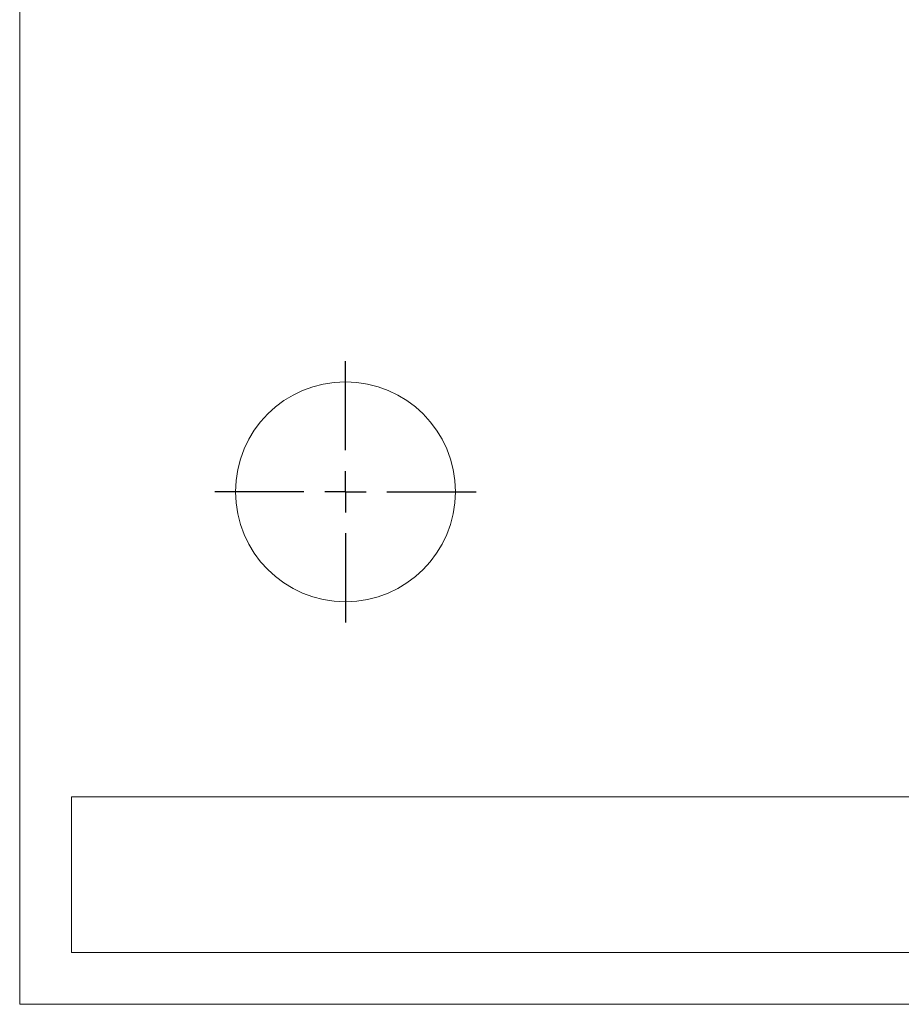
# Model space of a CAD drawing. Units: millimetres. Extents: x 11 to 1180, y 5 to 832.
# Drawn here: x 398 to 425, y 618 to 648 of the extents above; entities that cross this region are included whole.
import ezdxf

# ---------------------------------------------------------------- set-up
doc = ezdxf.new("R2010")
doc.units = ezdxf.units.MM
doc.layers.add('SLD-0', color=7, linetype='Continuous')

# ---------------------------------------------------------------- blocks, each defined once
blk = doc.blocks.new('SW_CENTERMARKSYMBOL_141')
at = {"layer": 'SLD-0', "color": 0}
for p, q in [((0, 1.27), (0, 4.0005)), ((0, 0), (0, 0.635)), ((-1.27, 0), (-4.0005, 0)), ((0, 0), (-0.635, 0)), ((0, 0), (0, -0.635)), ((0, 0), (0.635, 0)), ((1.27, 0), (4.0005, 0)), ((0, -1.27), (0, -4.0005))]:
    blk.add_line(p, q, dxfattribs=at)

msp = doc.modelspace()

# ---------------------------------------------------------------- linework, layer by layer
at = {"color": 7, "linetype": 'Continuous', "lineweight": 15}
for p, q in [((397.92477, 617.89642), (397.92477, 706.79642)), ((399.51227, 624.24642), (399.51227, 619.48392)), ((444.75602, 624.24642), (399.51227, 624.24642)), ((444.75602, 619.48392), (399.51227, 619.48392)), ((397.92477, 617.89642), (447.13727, 617.89642))]:
    msp.add_line(p, q, dxfattribs=at)
msp.add_circle((407.89427, 633.58092), 3.3655, dxfattribs=at)

# ---------------------------------------------------------------- block references
at = {"layer": 'SLD-0'}
msp.add_blockref('SW_CENTERMARKSYMBOL_141', (407.89427, 633.58092), dxfattribs=at)

doc.saveas('drawing.dxf')
